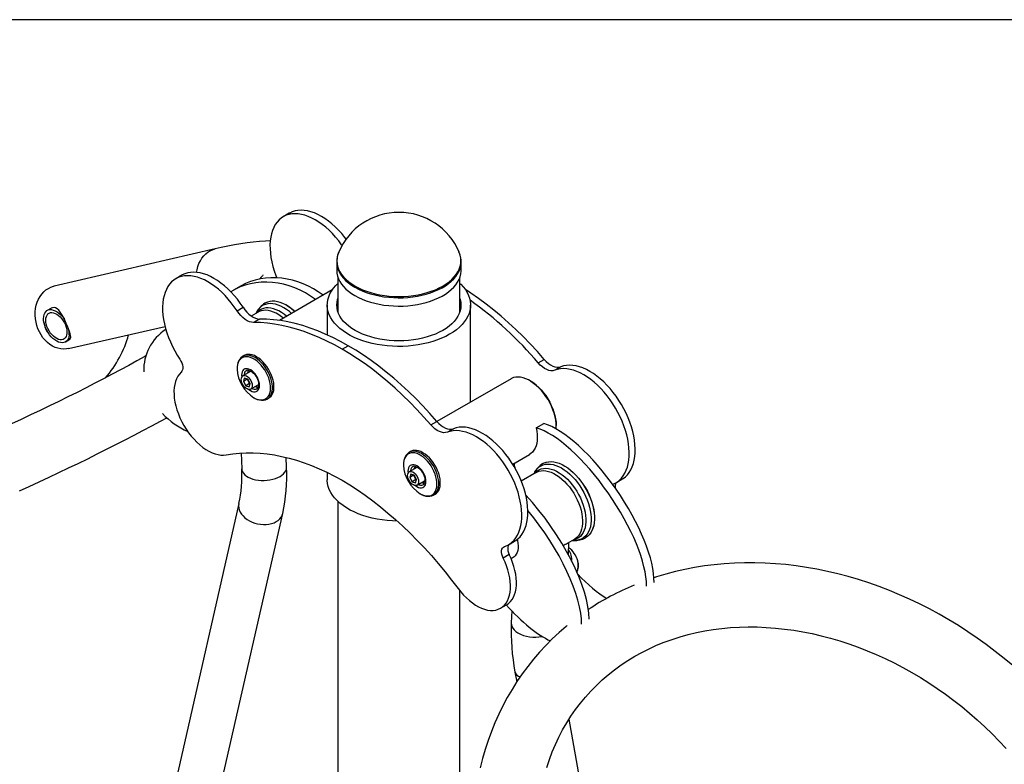
# Model space of a CAD drawing. Units: inches. Extents: x 0 to 80000, y 0 to 78659.
# Drawn here: x 11110 to 12031, y 56126 to 56823 of the extents above; entities that cross this region are included whole.
import ezdxf

# ---------------------------------------------------------------- set-up
doc = ezdxf.new("R2010")
doc.units = ezdxf.units.IN
doc.header["$MEASUREMENT"] = 0
doc.layers.add('Frame', color=7, linetype='Continuous', plot=False)

msp = doc.modelspace()

# ---------------------------------------------------------------- linework, layer by layer
at = {"color": 7}
for p, q in [((11362.562, 56641.721), (11356.905, 56638.455)), ((11293.32, 56608.328), (11142.666, 56573.617)), ((11406.838, 56596.269), (11406.838, 56588.474)), ((11523.236, 56595.997), (11523.238, 56596.269)), ((11523.238, 56588.474), (11523.238, 56596.269)), ((11262.153, 56583.756), (11256.496, 56580.49)), ((11408.038, 56581.687), (11408.038, 56549.622)), ((11522.038, 56549.622), (11522.038, 56581.687)), ((11317.469, 56573.738), (11310.397, 56569.656)), ((11402.739, 56570.046), (11353.266, 56541.485)), ((11339.857, 56557.608), (11339.779, 56557.562)), ((11139.524, 56552.682), (11136.267, 56550.802)), ((11313.671, 56550.459), (11319.328, 56553.725)), ((11333.451, 56549.291), (11327.014, 56545.575)), ((11332.013, 56549.183), (11331.497, 56548.163)), ((11398.038, 56555.813), (11398.038, 56527.938)), ((11532.038, 56465.078), (11532.038, 56555.813)), ((11334.778, 56542.778), (11329.121, 56539.512)), ((11156.138, 56515.149), (11246.329, 56535.929)), ((11153.266, 56521.356), (11156.522, 56523.236)), ((11412.005, 56514.582), (11417.662, 56517.848)), ((11320.461, 56508.692), (11319.043, 56507.873)), ((11595.298, 56501.782), (11600.955, 56505.047)), ((11326.214, 56493.827), (11319.143, 56489.745)), ((11616.405, 56498.156), (11610.748, 56494.89)), ((11320.489, 56487.483), (11319.603, 56484.364)), ((11323.138, 56486.405), (11319.603, 56484.364)), ((11319.603, 56484.364), (11321.882, 56480.347)), ((11323.654, 56486.584), (11320.489, 56487.483)), ((11323.224, 56486.706), (11323.138, 56486.405)), ((11323.138, 56486.405), (11325.417, 56482.388)), ((11325.934, 56482.567), (11323.654, 56486.584)), ((11569.869, 56486.918), (11500.652, 56446.959)), ((11588.078, 56484.774), (11587.371, 56485.183)), ((11325.417, 56482.388), (11321.882, 56480.347)), ((11321.882, 56480.347), (11325.047, 56479.449)), ((11325.047, 56479.449), (11325.934, 56482.567)), ((11325.417, 56482.388), (11325.848, 56482.266)), ((11326.393, 56477.187), (11333.464, 56481.269)), ((11333.904, 56481.594), (11333.464, 56481.269)), ((11341.947, 56467.981), (11342.041, 56468.034)), ((11342.041, 56468.034), (11343.46, 56468.853)), ((11494.889, 56443.817), (11500.545, 56447.082)), ((11515.996, 56440.191), (11510.339, 56436.925)), ((11593.376, 56441.012), (11600.447, 56445.094)), ((11612.116, 56442.319), (11612.116, 56443.135)), ((11317.503, 56417.556), (11318.062, 56402.615)), ((11360.032, 56404.185), (11359.69, 56413.338)), ((11476.025, 56418.887), (11474.606, 56418.068)), ((11571.486, 56407.024), (11587.188, 56416.089)), ((11481.778, 56404.022), (11474.707, 56399.94)), ((11599.719, 56407.593), (11599.641, 56407.547)), ((11398.038, 56399.33), (11398.038, 56392.504)), ((11476.052, 56397.678), (11475.166, 56394.56)), ((11478.702, 56396.601), (11475.166, 56394.56)), ((11475.166, 56394.56), (11477.445, 56390.543)), ((11479.218, 56396.779), (11476.052, 56397.678)), ((11480.981, 56392.584), (11477.445, 56390.543)), ((11478.787, 56396.901), (11478.702, 56396.601)), ((11478.702, 56396.601), (11480.981, 56392.584)), ((11481.497, 56392.762), (11479.218, 56396.779)), ((11480.611, 56389.644), (11481.497, 56392.762)), ((11480.981, 56392.584), (11481.412, 56392.461)), ((11593.313, 56399.275), (11579.473, 56391.286)), ((11591.875, 56399.168), (11591.359, 56398.148)), ((11667.923, 56389.617), (11673.58, 56392.883)), ((11477.445, 56390.543), (11480.611, 56389.644)), ((11481.956, 56387.382), (11489.027, 56391.464)), ((11489.468, 56391.789), (11489.027, 56391.464)), ((11497.51, 56378.176), (11497.604, 56378.229)), ((11497.604, 56378.229), (11499.023, 56379.048)), ((11315.395, 56370.158), (11195.427, 55842.883)), ((11408.038, 56372.176), (11408.038, 55485.985)), ((11236.381, 55833.565), (11356.348, 56360.84)), ((11622.755, 56333.136), (11629.31, 56336.92)), ((11639.637, 56338.263), (11639.716, 56338.309)), ((11567.514, 56331.652), (11573.171, 56334.918)), ((11623.562, 56322.098), (11624.022, 56333.867)), ((11627.356, 56335.792), (11628.498, 56335.728)), ((11628.498, 56335.728), (11628.378, 56335.735)), ((11568.234, 56322.447), (11562.577, 56319.182)), ((11632.316, 56316.595), (11632.285, 56316.705)), ((11522.038, 55444.683), (11522.038, 56288.563)), ((11560.104, 56272.353), (11565.761, 56275.618)), ((11570.485, 56269.992), (11570.045, 56258.755)), ((11573.537, 56212.643), (11575.205, 56203.385)), ((11682.524, 55844.64), (11624.161, 56168.537))]:
    msp.add_line(p, q, dxfattribs=at)
at = {"color": 7, "flags": 128}
for points in [[(11411.883, 56611.672), (11411.483, 56612.235), (11408.738, 56615.893), (11405.863, 56619.374), (11402.875, 56622.66), (11399.791, 56625.729), (11396.631, 56628.564), (11393.412, 56631.147), (11390.154, 56633.464), (11386.877, 56635.5), (11383.6, 56637.243), (11380.343, 56638.682), (11377.125, 56639.811), (11373.965, 56640.62), (11370.883, 56641.106), (11367.897, 56641.266), (11365.024, 56641.098), (11362.281, 56640.604), (11359.686, 56639.787), (11357.254, 56638.652), (11354.998, 56637.205), (11352.933, 56635.454), (11351.072, 56633.412), (11349.424, 56631.089), (11348, 56628.499), (11346.809, 56625.659), (11345.857, 56622.584), (11345.15, 56619.294), (11344.693, 56615.808), (11344.488, 56612.146), (11344.537, 56608.332), (11344.839, 56604.387), (11345.392, 56600.335), (11346.193, 56596.2), (11347.237, 56592.007), (11348.518, 56587.781), (11350.029, 56583.548), (11350.943, 56581.252)], [(11415.667, 56617.507), (11414.395, 56619.158), (11411.52, 56622.64), (11408.532, 56625.925), (11405.448, 56628.995), (11402.288, 56631.829), (11399.069, 56634.413), (11395.811, 56636.729), (11392.534, 56638.765), (11389.257, 56640.508), (11386, 56641.948), (11382.782, 56643.076), (11379.622, 56643.886), (11376.54, 56644.372), (11373.553, 56644.531), (11370.68, 56644.364), (11367.938, 56643.87), (11365.343, 56643.053), (11362.91, 56641.917), (11362.562, 56641.721)], [(11344.767, 56615.87), (11340.276, 56615.743), (11334.563, 56615.351), (11328.82, 56614.765), (11323.03, 56614.012), (11317.16, 56613.107), (11311.181, 56612.059), (11305.071, 56610.876), (11298.816, 56609.561), (11293.32, 56608.328)], [(11275.892, 56586.431), (11276.293, 56588.835), (11277.056, 56591.815), (11278.087, 56594.645), (11279.377, 56597.294), (11280.909, 56599.729), (11282.665, 56601.922), (11284.625, 56603.848), (11286.766, 56605.483), (11289.063, 56606.809), (11291.489, 56607.81), (11293.321, 56608.328)], [(11408.721, 56605.296), (11408.65, 56605.128), (11407.762, 56602.55), (11407.227, 56599.939), (11407.048, 56597.313), (11407.227, 56594.686), (11407.762, 56592.076), (11408.65, 56589.498), (11409.886, 56586.968), (11411.462, 56584.502), (11413.368, 56582.115), (11415.593, 56579.821), (11418.123, 56577.635), (11420.942, 56575.571), (11424.033, 56573.641)], [(11424.033, 56573.641), (11427.376, 56571.857), (11430.952, 56570.229), (11434.738, 56568.769), (11438.711, 56567.485), (11442.846, 56566.384), (11447.118, 56565.474), (11451.5, 56564.761), (11455.966, 56564.248), (11460.488, 56563.939), (11465.038, 56563.836), (11469.588, 56563.939), (11474.11, 56564.248), (11478.576, 56564.761), (11482.958, 56565.474), (11487.23, 56566.384), (11491.365, 56567.485), (11495.338, 56568.769), (11499.124, 56570.229), (11502.7, 56571.857), (11506.043, 56573.641), (11509.134, 56575.571), (11511.953, 56577.635), (11514.483, 56579.821), (11516.708, 56582.115), (11518.614, 56584.502), (11520.19, 56586.968), (11521.426, 56589.498), (11522.314, 56592.076), (11522.849, 56594.686), (11523.028, 56597.313), (11522.849, 56599.939), (11522.314, 56602.55), (11521.426, 56605.128), (11521.355, 56605.296)], [(11406.838, 56596.169), (11406.841, 56595.943), (11407.059, 56593.341), (11407.627, 56590.756), (11408.54, 56588.204), (11409.792, 56585.701), (11411.377, 56583.261), (11413.284, 56580.9), (11415.503, 56578.631), (11418.02, 56576.468), (11420.819, 56574.424), (11423.884, 56572.511)], [(11423.884, 56572.511), (11427.197, 56570.742), (11430.738, 56569.126), (11434.484, 56567.673), (11438.415, 56566.392), (11442.505, 56565.291), (11446.731, 56564.376), (11451.068, 56563.653), (11455.488, 56563.126), (11459.966, 56562.799), (11464.474, 56562.672), (11468.985, 56562.748), (11473.473, 56563.026), (11477.91, 56563.503), (11482.27, 56564.177), (11486.526, 56565.045), (11490.653, 56566.1), (11494.625, 56567.336), (11498.42, 56568.747), (11502.014, 56570.323), (11505.386, 56572.055), (11508.515, 56573.933), (11511.382, 56575.945), (11513.971, 56578.079), (11516.266, 56580.323), (11518.252, 56582.663), (11519.919, 56585.084), (11521.255, 56587.573), (11522.253, 56590.114), (11522.907, 56592.692), (11523.213, 56595.292), (11523.236, 56595.997)], [(11319.328, 56553.725), (11316.73, 56557.536), (11313.986, 56561.193), (11311.111, 56564.675), (11308.123, 56567.96), (11305.039, 56571.03), (11301.878, 56573.864), (11298.66, 56576.448), (11295.402, 56578.764), (11292.125, 56580.8), (11288.848, 56582.543), (11285.591, 56583.983), (11282.373, 56585.111), (11279.213, 56585.921), (11276.131, 56586.407), (11273.144, 56586.566), (11270.271, 56586.399), (11267.529, 56585.905), (11264.934, 56585.088), (11262.501, 56583.952), (11262.153, 56583.756)], [(11406.838, 56588.474), (11406.841, 56588.148), (11407.059, 56585.546), (11407.627, 56582.961), (11408.54, 56580.409), (11409.792, 56577.906), (11411.377, 56575.466), (11413.284, 56573.105), (11415.503, 56570.836), (11418.02, 56568.673), (11420.819, 56566.629), (11423.884, 56564.717)], [(11423.884, 56564.717), (11427.197, 56562.947), (11430.738, 56561.331), (11434.484, 56559.878), (11438.415, 56558.597), (11442.505, 56557.496), (11446.731, 56556.581), (11451.068, 56555.858), (11455.488, 56555.331), (11459.966, 56555.004), (11464.474, 56554.878), (11468.985, 56554.953), (11473.473, 56555.231), (11477.91, 56555.708), (11482.27, 56556.382), (11486.526, 56557.25), (11490.653, 56558.305), (11494.625, 56559.542), (11498.42, 56560.952), (11502.014, 56562.528), (11505.386, 56564.261), (11508.515, 56566.138), (11511.382, 56568.15), (11513.971, 56570.285), (11516.266, 56572.529), (11518.252, 56574.868), (11519.919, 56577.29), (11521.255, 56579.778), (11522.253, 56582.319), (11522.907, 56584.897), (11523.213, 56587.497), (11523.238, 56588.474)], [(11313.671, 56550.459), (11311.073, 56554.27), (11308.329, 56557.928), (11305.454, 56561.409), (11302.466, 56564.695), (11299.382, 56567.764), (11296.222, 56570.599), (11293.003, 56573.182), (11289.745, 56575.499), (11286.468, 56577.535), (11283.191, 56579.278), (11279.934, 56580.718), (11276.716, 56581.846), (11273.556, 56582.655), (11270.474, 56583.141), (11267.487, 56583.301), (11264.614, 56583.133), (11261.872, 56582.639), (11259.277, 56581.822), (11256.844, 56580.687), (11254.589, 56579.24), (11252.524, 56577.489), (11250.662, 56575.447), (11249.015, 56573.124), (11247.591, 56570.534), (11246.4, 56567.694), (11245.448, 56564.619), (11244.741, 56561.329), (11244.284, 56557.843), (11244.079, 56554.181), (11244.128, 56550.367), (11244.429, 56546.422), (11244.982, 56542.37), (11245.783, 56538.235), (11246.828, 56534.042), (11248.109, 56529.816), (11249.62, 56525.583), (11251.351, 56521.367), (11253.291, 56517.194), (11255.431, 56513.089), (11257.756, 56509.076), (11260.252, 56505.179)], [(11337.831, 56583.978), (11337.834, 56583.984), (11337.686, 56583.753), (11337.356, 56583.28), (11336.817, 56582.571), (11336.045, 56581.629), (11335.022, 56580.462), (11334.601, 56580.011)], [(11512.414, 56528.463), (11508.83, 56526.539), (11505.011, 56524.772), (11500.98, 56523.171), (11496.756, 56521.743), (11492.364, 56520.497), (11487.826, 56519.44), (11483.166, 56518.577), (11478.409, 56517.912), (11473.581, 56517.45), (11468.707, 56517.192), (11463.814, 56517.141), (11458.928, 56517.295), (11454.074, 56517.656), (11449.278, 56518.219), (11444.567, 56518.984), (11439.965, 56519.945), (11435.496, 56521.097), (11431.185, 56522.434), (11427.055, 56523.95), (11423.128, 56525.636), (11419.424, 56527.482), (11415.963, 56529.48), (11412.764, 56531.618), (11409.845, 56533.885), (11407.219, 56536.27), (11404.902, 56538.758), (11402.906, 56541.338), (11401.242, 56543.995), (11399.918, 56546.715), (11398.941, 56549.483), (11398.317, 56552.285), (11398.049, 56555.106), (11398.139, 56557.931), (11398.585, 56560.744), (11399.386, 56563.531), (11400.537, 56566.277), (11402.032, 56568.967), (11403.864, 56571.587), (11406.022, 56574.123), (11408.038, 56576.141)], [(11522.038, 56576.141), (11522.857, 56575.355), (11525.174, 56572.867), (11527.17, 56570.287), (11528.834, 56567.63), (11530.158, 56564.91), (11531.135, 56562.142), (11531.759, 56559.34), (11532.027, 56556.519), (11531.937, 56553.694), (11531.491, 56550.881), (11530.69, 56548.094), (11529.539, 56545.348), (11528.044, 56542.658), (11526.212, 56540.038), (11524.054, 56537.502), (11521.582, 56535.064), (11518.807, 56532.736), (11515.746, 56530.532), (11512.414, 56528.463)], [(11156.138, 56515.149), (11154.151, 56514.799), (11151.53, 56514.653), (11148.884, 56514.855), (11146.244, 56515.404), (11143.641, 56516.292), (11141.105, 56517.51), (11138.667, 56519.043), (11136.355, 56520.873), (11134.196, 56522.979), (11132.215, 56525.335), (11130.435, 56527.915), (11128.878, 56530.688), (11127.562, 56533.621), (11126.501, 56536.681), (11125.709, 56539.831), (11125.195, 56543.034), (11124.965, 56546.254), (11125.021, 56549.451), (11125.363, 56552.588), (11125.987, 56555.63), (11126.885, 56558.54), (11128.047, 56561.284), (11129.46, 56563.829), (11131.107, 56566.147), (11132.968, 56568.209), (11135.021, 56569.992), (11137.244, 56571.475), (11139.608, 56572.64), (11142.088, 56573.474), (11142.666, 56573.617)], [(11600.955, 56505.047), (11594.499, 56512.37), (11587.928, 56519.466), (11581.25, 56526.325), (11574.475, 56532.937), (11567.615, 56539.292), (11560.679, 56545.38), (11553.678, 56551.191), (11546.622, 56556.718), (11539.523, 56561.951), (11532.391, 56566.883), (11527.168, 56570.29)], [(11367.621, 56549.772), (11367.066, 56550.271), (11364.475, 56552.416), (11361.842, 56554.302), (11359.192, 56555.913), (11356.546, 56557.233), (11353.929, 56558.252), (11351.363, 56558.96), (11348.872, 56559.352), (11346.476, 56559.424), (11344.197, 56559.174), (11342.055, 56558.606), (11340.068, 56557.725), (11339.789, 56557.568)], [(11367.7, 56549.818), (11367.145, 56550.317), (11364.553, 56552.462), (11361.921, 56554.348), (11359.27, 56555.958), (11356.625, 56557.279), (11354.008, 56558.298), (11351.442, 56559.006), (11348.95, 56559.398), (11346.555, 56559.469), (11344.276, 56559.22), (11342.134, 56558.652), (11340.147, 56557.77), (11339.857, 56557.608)], [(11506.05, 56532.137), (11502.706, 56530.352), (11499.13, 56528.724), (11495.343, 56527.264), (11491.369, 56525.979), (11487.234, 56524.879), (11482.961, 56523.969), (11478.578, 56523.255), (11474.111, 56522.742), (11469.589, 56522.433), (11465.038, 56522.33), (11460.487, 56522.433), (11455.965, 56522.742), (11451.498, 56523.255), (11447.115, 56523.969), (11442.842, 56524.879), (11438.707, 56525.979), (11434.733, 56527.264), (11430.946, 56528.724), (11427.37, 56530.352), (11424.026, 56532.137), (11420.934, 56534.067), (11418.115, 56536.132), (11415.585, 56538.318), (11413.36, 56540.612), (11411.453, 56542.999), (11409.877, 56545.466), (11408.641, 56547.996), (11407.752, 56550.575), (11407.217, 56553.185), (11407.038, 56555.813), (11407.217, 56558.44), (11407.752, 56561.05), (11408.038, 56562.003)], [(11522.038, 56562.003), (11522.324, 56561.05), (11522.859, 56558.44), (11523.038, 56555.813), (11522.859, 56553.185), (11522.324, 56550.575), (11521.435, 56547.996), (11520.199, 56545.466), (11518.623, 56542.999), (11516.716, 56540.612), (11514.491, 56538.318), (11511.961, 56536.132), (11509.142, 56534.067), (11506.05, 56532.137)], [(11156.741, 56527.949), (11156.46, 56526.111), (11155.93, 56524.485), (11155.162, 56523.107), (11154.172, 56522.005), (11152.982, 56521.203), (11151.616, 56520.718), (11150.105, 56520.56), (11148.48, 56520.733), (11146.776, 56521.233), (11145.029, 56522.05), (11143.276, 56523.165), (11141.555, 56524.556), (11139.903, 56526.192), (11138.354, 56528.04), (11136.942, 56530.058), (11135.697, 56532.205), (11134.645, 56534.434), (11133.808, 56536.699), (11133.206, 56538.95), (11132.849, 56541.14), (11132.747, 56543.222), (11132.901, 56545.152), (11133.308, 56546.888), (11133.959, 56548.395), (11134.84, 56549.638), (11135.933, 56550.593), (11137.214, 56551.238), (11138.656, 56551.56), (11140.229, 56551.553), (11141.898, 56551.215), (11143.628, 56550.555), (11145.382, 56549.586), (11147.124, 56548.33), (11148.815, 56546.812), (11150.42, 56545.066), (11151.904, 56543.128), (11152.269, 56542.594)], [(11154.628, 56529.384), (11154.361, 56527.724), (11153.846, 56526.281), (11153.095, 56525.092), (11152.129, 56524.187), (11150.972, 56523.59), (11149.654, 56523.316), (11148.21, 56523.373), (11146.677, 56523.759), (11145.094, 56524.465), (11143.502, 56525.471), (11141.944, 56526.752), (11140.458, 56528.274), (11139.084, 56529.998), (11137.858, 56531.88), (11136.81, 56533.871), (11135.968, 56535.919), (11135.354, 56537.971), (11134.984, 56539.974), (11134.867, 56541.876), (11135.007, 56543.628), (11135.399, 56545.185), (11136.035, 56546.505), (11136.896, 56547.556), (11137.961, 56548.309), (11139.202, 56548.746), (11140.588, 56548.854), (11142.081, 56548.632), (11143.644, 56548.085), (11145.237, 56547.226), (11146.817, 56546.079), (11148.344, 56544.673), (11149.778, 56543.044), (11151.083, 56541.235), (11152.224, 56539.293), (11153.172, 56537.267), (11153.902, 56535.21), (11154.395, 56533.176), (11154.639, 56531.217), (11154.628, 56529.384)], [(11141.258, 56553.383), (11139.744, 56552.802), (11139.526, 56552.653)], [(11156.511, 56523.243), (11157.316, 56523.864), (11157.863, 56524.734), (11158.114, 56525.793), (11158.081, 56527.264), (11157.748, 56528.987), (11157.092, 56531.165), (11156.183, 56533.618), (11155.173, 56536.07), (11154.04, 56538.64), (11152.969, 56540.944), (11151.861, 56543.202), (11150.732, 56545.36), (11149.592, 56547.355), (11148.31, 56549.324), (11146.996, 56550.984), (11145.483, 56552.384), (11143.871, 56553.255), (11142.59, 56553.503), (11141.258, 56553.383)], [(11329.121, 56539.512), (11327.225, 56539.691), (11325.233, 56540.252), (11323.188, 56541.183), (11321.133, 56542.465), (11319.112, 56544.071), (11317.168, 56545.966), (11315.341, 56548.11), (11313.671, 56550.459)], [(11319.328, 56553.725), (11320.998, 56551.376), (11322.825, 56549.231), (11324.769, 56547.336), (11326.79, 56545.731), (11328.845, 56544.449), (11330.889, 56543.518), (11332.881, 56542.957), (11334.778, 56542.778)], [(11364.607, 56548.032), (11362.581, 56549.754), (11359.974, 56551.702), (11357.343, 56553.376), (11354.711, 56554.762), (11352.101, 56555.845), (11349.539, 56556.618), (11347.046, 56557.072), (11344.645, 56557.203), (11342.359, 56557.011), (11340.207, 56556.496), (11338.21, 56555.665), (11336.385, 56554.524), (11334.75, 56553.083), (11333.317, 56551.356), (11332.102, 56549.358), (11332.013, 56549.183)], [(11359.997, 56545.371), (11357.951, 56547.014), (11355.397, 56548.795), (11352.829, 56550.293), (11350.273, 56551.492), (11347.753, 56552.381), (11345.293, 56552.951), (11342.917, 56553.198), (11340.649, 56553.117), (11338.51, 56552.711), (11336.522, 56551.983), (11334.703, 56550.941), (11333.071, 56549.593), (11332.058, 56548.487)], [(11356.969, 56543.623), (11355.365, 56544.898), (11352.852, 56546.654), (11350.326, 56548.128), (11347.811, 56549.307), (11345.331, 56550.179), (11342.912, 56550.734), (11340.577, 56550.969), (11338.349, 56550.88), (11336.25, 56550.468), (11334.301, 56549.737), (11333.451, 56549.291)], [(11412.005, 56514.582), (11404.84, 56518.548), (11397.685, 56522.185), (11390.553, 56525.488), (11383.454, 56528.452), (11376.398, 56531.071), (11369.397, 56533.343), (11362.461, 56535.263), (11355.601, 56536.829), (11348.826, 56538.039), (11342.148, 56538.89), (11335.577, 56539.381), (11329.121, 56539.512)], [(11417.662, 56517.848), (11410.496, 56521.814), (11403.342, 56525.451), (11396.21, 56528.754), (11389.111, 56531.717), (11382.055, 56534.337), (11375.054, 56536.608), (11368.118, 56538.529), (11361.258, 56540.095), (11354.483, 56541.304), (11347.805, 56542.156), (11341.234, 56542.647), (11334.778, 56542.778)], [(11133.266, 56539.105), (11133.282, 56538.267), (11133.842, 56535.552), (11134.882, 56532.936), (11136.193, 56530.778), (11137.814, 56528.828), (11137.979, 56528.679)], [(11494.889, 56443.817), (11488.433, 56451.139), (11481.862, 56458.235), (11475.184, 56465.094), (11468.409, 56471.706), (11461.549, 56478.061), (11454.613, 56484.149), (11447.612, 56489.961), (11440.556, 56495.487), (11433.457, 56500.72), (11426.325, 56505.652), (11419.17, 56510.275), (11412.005, 56514.582)], [(11500.545, 56447.082), (11494.09, 56454.405), (11487.519, 56461.501), (11480.84, 56468.36), (11474.066, 56474.972), (11467.206, 56481.327), (11460.269, 56487.415), (11453.268, 56493.226), (11446.213, 56498.753), (11439.114, 56503.986), (11431.981, 56508.918), (11424.827, 56513.541), (11417.662, 56517.848)], [(11228.436, 56508.224), (11227.472, 56507.683), (11220.073, 56503.587), (11212.506, 56499.455), (11204.78, 56495.293), (11196.902, 56491.105), (11188.881, 56486.896), (11180.727, 56482.67), (11172.447, 56478.433), (11164.051, 56474.189), (11155.549, 56469.943), (11146.948, 56465.699), (11138.258, 56461.462), (11129.489, 56457.237), (11120.649, 56453.027), (11111.748, 56448.839), (11102.795, 56444.675)], [(11260.252, 56505.179), (11261.252, 56503.493), (11262.046, 56501.722), (11262.602, 56499.934), (11262.9, 56498.198), (11262.928, 56496.581), (11262.685, 56495.145), (11262.18, 56493.946), (11261.433, 56493.028)], [(11318.996, 56507.815), (11318.689, 56507.657), (11317.356, 56506.618), (11316.218, 56505.338), (11315.278, 56503.833), (11314.546, 56502.109), (11314.033, 56500.182), (11313.75, 56498.076), (11313.707, 56495.986)], [(11329.397, 56469.186), (11331.402, 56468.177), (11333.374, 56467.482), (11335.281, 56467.113), (11337.091, 56467.074), (11338.775, 56467.368), (11340.305, 56467.989), (11341.656, 56468.927), (11342.805, 56470.166), (11343.735, 56471.687), (11344.428, 56473.463), (11344.876, 56475.467), (11345.068, 56477.665), (11345.004, 56480.021), (11344.683, 56482.497), (11344.112, 56485.051), (11343.298, 56487.642), (11342.257, 56490.227), (11341.004, 56492.765), (11339.561, 56495.212), (11337.951, 56497.529), (11336.2, 56499.678), (11334.338, 56501.624), (11332.394, 56503.334), (11330.402, 56504.782), (11328.392, 56505.941), (11326.4, 56506.795), (11324.456, 56507.329), (11322.594, 56507.533), (11320.843, 56507.405), (11319.233, 56506.947), (11317.79, 56506.166), (11316.537, 56505.075), (11315.495, 56503.692), (11314.682, 56502.04), (11314.11, 56500.146), (11313.79, 56498.041), (11313.724, 56495.812)], [(11342.041, 56468.034), (11343.073, 56468.748), (11344.273, 56469.963), (11345.257, 56471.462), (11346.009, 56473.221), (11346.517, 56475.212), (11346.773, 56477.404), (11346.773, 56479.762), (11346.517, 56482.25), (11346.009, 56484.828), (11345.257, 56487.455), (11344.273, 56490.089), (11343.073, 56492.69), (11341.675, 56495.217), (11340.101, 56497.629), (11338.377, 56499.888), (11336.529, 56501.959), (11334.586, 56503.809), (11332.58, 56505.409), (11330.542, 56506.734), (11328.503, 56507.762), (11326.497, 56508.479), (11324.555, 56508.871), (11322.707, 56508.934), (11320.982, 56508.666), (11319.409, 56508.071), (11318.993, 56507.844)], [(11343.46, 56468.853), (11344.492, 56469.567), (11345.692, 56470.782), (11346.676, 56472.281), (11347.428, 56474.04), (11347.936, 56476.031), (11348.192, 56478.223), (11348.192, 56480.581), (11347.936, 56483.069), (11347.428, 56485.647), (11346.676, 56488.274), (11345.692, 56490.908), (11344.492, 56493.509), (11343.094, 56496.036), (11341.52, 56498.448), (11339.795, 56500.707), (11337.947, 56502.778), (11336.005, 56504.628), (11333.999, 56506.228), (11331.961, 56507.553), (11329.922, 56508.581), (11327.916, 56509.298), (11325.974, 56509.69), (11324.126, 56509.753), (11322.401, 56509.485), (11320.827, 56508.89), (11320.461, 56508.692)], [(11600.955, 56505.047), (11602.851, 56503.036), (11604.843, 56501.297), (11606.888, 56499.868), (11608.943, 56498.778), (11610.964, 56498.05), (11612.908, 56497.7), (11614.735, 56497.736), (11616.405, 56498.156)], [(11326.304, 56475.803), (11327.763, 56475.108), (11329.178, 56474.729), (11330.505, 56474.678), (11331.705, 56474.955), (11332.741, 56475.553), (11333.581, 56476.454), (11334.2, 56477.629), (11334.579, 56479.044), (11334.707, 56480.656), (11334.579, 56482.414), (11334.2, 56484.267), (11333.581, 56486.157), (11332.741, 56488.028), (11331.705, 56489.822), (11330.505, 56491.485), (11329.178, 56492.966), (11327.763, 56494.221), (11326.304, 56495.21), (11324.844, 56495.905), (11323.43, 56496.284), (11322.102, 56496.336), (11320.902, 56496.058), (11319.866, 56495.46), (11319.026, 56494.56), (11318.407, 56493.384), (11318.028, 56491.969), (11317.901, 56490.358), (11318.028, 56488.599), (11318.044, 56488.491)], [(11324.195, 56494.835), (11323.903, 56494.84), (11322.8, 56494.658), (11321.852, 56494.162), (11321.092, 56493.368), (11320.548, 56492.306), (11320.239, 56491.014), (11320.179, 56490.342)], [(11324.224, 56494.813), (11324.738, 56494.769), (11325.748, 56494.463), (11326.839, 56493.911), (11327.975, 56493.117), (11329.112, 56492.094), (11330.205, 56490.871), (11331.212, 56489.484), (11332.093, 56487.98), (11332.817, 56486.413), (11333.358, 56484.841), (11333.702, 56483.324), (11333.845, 56481.922), (11333.8, 56480.691), (11333.593, 56479.674), (11333.346, 56479.093)], [(11326.214, 56493.827), (11326.443, 56493.943), (11326.748, 56494.055)], [(11610.748, 56494.89), (11609.078, 56494.47), (11607.251, 56494.434), (11605.307, 56494.784), (11603.286, 56495.512), (11601.231, 56496.602), (11599.187, 56498.032), (11597.195, 56499.771), (11595.298, 56501.782)], [(11664.904, 56388.194), (11666.663, 56388.948), (11668.988, 56390.277), (11671.128, 56391.913), (11673.069, 56393.845), (11674.8, 56396.062), (11676.31, 56398.551), (11677.591, 56401.298), (11678.636, 56404.285), (11679.437, 56407.494), (11679.99, 56410.908), (11680.291, 56414.505), (11680.34, 56418.263), (11680.135, 56422.161), (11679.678, 56426.175), (11678.971, 56430.281), (11678.02, 56434.454), (11676.828, 56438.671), (11675.405, 56442.904), (11673.757, 56447.129), (11671.895, 56451.322), (11669.83, 56455.456), (11667.575, 56459.507), (11665.142, 56463.451), (11662.547, 56467.265), (11659.805, 56470.925), (11656.932, 56474.409), (11653.945, 56477.698), (11650.863, 56480.771), (11647.703, 56483.609), (11644.485, 56486.196), (11641.228, 56488.517), (11637.951, 56490.558), (11634.674, 56492.305), (11631.416, 56493.75), (11628.198, 56494.883), (11625.037, 56495.697), (11621.953, 56496.189), (11618.965, 56496.353), (11616.09, 56496.191), (11613.346, 56495.702), (11610.748, 56494.89), (11610.748, 56494.89)], [(11673.58, 56392.883), (11674.645, 56393.543), (11676.785, 56395.178), (11678.725, 56397.11), (11680.456, 56399.328), (11681.967, 56401.817), (11683.248, 56404.563), (11684.293, 56407.55), (11685.094, 56410.76), (11685.647, 56414.174), (11685.948, 56417.77), (11685.997, 56421.529), (11685.792, 56425.427), (11685.335, 56429.441), (11684.628, 56433.547), (11683.676, 56437.72), (11682.485, 56441.936), (11681.061, 56446.17), (11679.414, 56450.395), (11677.552, 56454.587), (11675.487, 56458.722), (11673.232, 56462.773), (11670.799, 56466.717), (11668.204, 56470.53), (11665.462, 56474.19), (11662.589, 56477.675), (11659.602, 56480.963), (11656.52, 56484.036), (11653.36, 56486.875), (11650.142, 56489.462), (11646.885, 56491.783), (11643.608, 56493.823), (11640.331, 56495.571), (11637.073, 56497.016), (11633.854, 56498.149), (11630.694, 56498.963), (11627.61, 56499.454), (11624.622, 56499.619), (11621.747, 56499.457), (11619.003, 56498.968), (11616.405, 56498.156)], [(11261.433, 56493.028), (11259.762, 56491.299), (11258.309, 56489.279), (11257.088, 56486.985), (11256.108, 56484.435), (11255.378, 56481.652), (11254.903, 56478.657), (11254.687, 56475.477), (11254.733, 56472.136), (11255.04, 56468.664), (11255.605, 56465.088), (11256.424, 56461.439), (11257.49, 56457.747), (11258.793, 56454.041), (11260.324, 56450.354), (11262.07, 56446.716), (11264.015, 56443.156), (11266.144, 56439.704), (11268.44, 56436.39), (11270.883, 56433.24), (11273.452, 56430.28), (11276.128, 56427.536), (11278.887, 56425.029), (11281.706, 56422.781), (11284.562, 56420.811), (11287.432, 56419.134), (11290.292, 56417.764), (11293.118, 56416.714), (11295.886, 56415.991), (11298.574, 56415.602), (11301.159, 56415.549), (11303.62, 56415.834)], [(11318.269, 56483.226), (11317.835, 56484.704), (11317.648, 56486.119), (11317.718, 56487.402), (11318.042, 56488.487), (11318.602, 56489.321), (11319.372, 56489.861), (11320.311, 56490.08), (11321.374, 56489.967), (11322.507, 56489.529), (11323.652, 56488.786), (11324.754, 56487.777), (11325.756, 56486.552), (11326.608, 56485.171), (11327.268, 56483.706), (11327.701, 56482.228), (11327.888, 56480.812), (11327.818, 56479.529), (11327.494, 56478.444), (11326.934, 56477.611), (11326.165, 56477.071), (11325.225, 56476.852), (11324.162, 56476.964), (11323.03, 56477.403), (11321.884, 56478.145), (11320.782, 56479.154), (11319.78, 56480.38), (11318.928, 56481.76), (11318.269, 56483.226)], [(11612.036, 56440.062), (11612.116, 56442.253), (11611.995, 56445.215), (11611.621, 56448.293), (11610.998, 56451.457), (11610.133, 56454.673), (11609.034, 56457.91), (11607.713, 56461.133), (11606.183, 56464.31), (11604.46, 56467.407), (11602.561, 56470.394), (11600.507, 56473.239), (11598.318, 56475.914), (11596.016, 56478.39), (11593.626, 56480.643), (11591.171, 56482.649), (11588.678, 56484.388), (11586.171, 56485.842), (11583.676, 56486.996), (11581.219, 56487.838), (11578.826, 56488.36), (11576.519, 56488.556), (11574.325, 56488.423), (11572.264, 56487.965), (11570.358, 56487.184), (11569.869, 56486.918)], [(11588.078, 56484.774), (11588.509, 56484.521), (11590.979, 56482.897), (11593.417, 56480.998), (11595.799, 56478.845), (11598.099, 56476.461), (11600.293, 56473.871), (11602.357, 56471.102), (11604.27, 56468.183), (11606.011, 56465.146), (11607.562, 56462.023), (11608.906, 56458.847), (11610.03, 56455.652), (11610.921, 56452.471), (11611.569, 56449.338), (11611.969, 56446.286), (11612.116, 56443.348), (11612.116, 56443.135)], [(11324.758, 56476.861), (11324.844, 56476.793), (11326.304, 56475.803)], [(11327.428, 56477.785), (11328.365, 56477.376), (11329.622, 56477.077), (11330.786, 56477.098), (11331.816, 56477.439), (11332.674, 56478.087), (11333.329, 56479.019), (11333.359, 56479.078)], [(11329.542, 56469.074), (11330.599, 56468.503), (11332.604, 56467.637), (11334.602, 56467.063), (11336.557, 56466.8), (11338.429, 56466.855), (11340.177, 56467.222), (11341.767, 56467.882), (11341.923, 56467.986)], [(11110.168, 56382.074), (11119.436, 56386.287), (11128.671, 56390.536), (11137.865, 56394.816), (11147.01, 56399.123), (11156.097, 56403.454), (11165.117, 56407.804), (11174.063, 56412.17), (11182.926, 56416.547), (11191.698, 56420.932), (11200.37, 56425.321), (11208.936, 56429.709), (11217.388, 56434.093), (11225.717, 56438.47), (11233.916, 56442.834), (11241.979, 56447.184), (11248.079, 56450.52)], [(11510.339, 56436.925), (11508.668, 56436.505), (11506.842, 56436.47), (11504.897, 56436.819), (11502.877, 56437.547), (11500.822, 56438.637), (11498.777, 56440.067), (11496.785, 56441.806), (11494.889, 56443.817)], [(11500.545, 56447.082), (11502.442, 56445.071), (11504.434, 56443.332), (11506.479, 56441.903), (11508.534, 56440.813), (11510.554, 56440.085), (11512.499, 56439.735), (11514.325, 56439.771), (11515.996, 56440.191)], [(11563.758, 56329.969), (11566.254, 56330.983), (11568.579, 56332.312), (11570.719, 56333.948), (11572.659, 56335.88), (11574.39, 56338.097), (11575.901, 56340.586), (11577.182, 56343.333), (11578.227, 56346.32), (11579.028, 56349.529), (11579.581, 56352.943), (11579.882, 56356.54), (11579.931, 56360.298), (11579.726, 56364.196), (11579.269, 56368.21), (11578.562, 56372.316), (11577.61, 56376.49), (11576.419, 56380.706), (11574.995, 56384.939), (11573.348, 56389.164), (11571.486, 56393.357), (11569.421, 56397.491), (11567.166, 56401.542), (11564.733, 56405.486), (11562.138, 56409.3), (11559.396, 56412.96), (11556.523, 56416.444), (11553.536, 56419.733), (11550.454, 56422.806), (11547.294, 56425.644), (11544.076, 56428.231), (11540.819, 56430.552), (11537.542, 56432.593), (11534.265, 56434.34), (11531.007, 56435.785), (11527.788, 56436.918), (11524.628, 56437.732), (11521.544, 56438.224), (11518.556, 56438.388), (11515.681, 56438.226), (11512.937, 56437.737), (11510.339, 56436.925)], [(11573.171, 56334.918), (11574.236, 56335.578), (11576.375, 56337.213), (11578.316, 56339.145), (11580.047, 56341.363), (11581.558, 56343.852), (11582.839, 56346.598), (11583.883, 56349.585), (11584.684, 56352.795), (11585.237, 56356.209), (11585.539, 56359.805), (11585.588, 56363.564), (11585.383, 56367.462), (11584.926, 56371.476), (11584.219, 56375.582), (11583.267, 56379.755), (11582.076, 56383.971), (11580.652, 56388.205), (11579.004, 56392.43), (11577.143, 56396.622), (11575.078, 56400.757), (11572.822, 56404.808), (11570.39, 56408.752), (11567.795, 56412.565), (11565.052, 56416.225), (11562.179, 56419.71), (11559.193, 56422.999), (11556.111, 56426.071), (11552.951, 56428.91), (11549.733, 56431.497), (11546.476, 56433.818), (11543.199, 56435.858), (11539.922, 56437.606), (11536.664, 56439.051), (11533.445, 56440.184), (11530.285, 56440.998), (11527.201, 56441.489), (11524.213, 56441.654), (11521.338, 56441.492), (11518.593, 56441.003), (11515.996, 56440.191)], [(11593.376, 56441.012), (11593.976, 56437.88), (11594.331, 56434.833), (11594.438, 56431.903), (11594.295, 56429.12), (11593.903, 56426.511), (11593.267, 56424.103), (11592.394, 56421.919), (11591.291, 56419.983), (11589.97, 56418.313), (11588.445, 56416.927), (11587.188, 56416.089)], [(11499.023, 56379.048), (11500.055, 56379.762), (11501.256, 56380.977), (11502.24, 56382.476), (11502.991, 56384.235), (11503.499, 56386.226), (11503.755, 56388.418), (11503.755, 56390.777), (11503.499, 56393.264), (11502.991, 56395.842), (11502.24, 56398.469), (11501.256, 56401.103), (11500.055, 56403.705), (11498.657, 56406.231), (11497.083, 56408.643), (11495.359, 56410.902), (11493.511, 56412.973), (11491.569, 56414.823), (11489.562, 56416.423), (11487.524, 56417.748), (11485.486, 56418.777), (11483.479, 56419.493), (11481.537, 56419.885), (11479.689, 56419.948), (11477.965, 56419.68), (11476.391, 56419.085), (11476.025, 56418.887)], [(11303.62, 56415.834), (11309.679, 56416.804), (11315.873, 56417.443), (11322.192, 56417.753), (11328.63, 56417.731), (11335.178, 56417.378), (11341.828, 56416.694), (11348.571, 56415.681), (11355.398, 56414.339), (11362.302, 56412.671), (11369.272, 56410.678), (11376.301, 56408.363), (11383.379, 56405.728), (11390.498, 56402.779), (11397.648, 56399.517), (11404.82, 56395.947), (11412.005, 56392.074)], [(11474.56, 56418.011), (11474.253, 56417.852), (11472.92, 56416.813), (11471.781, 56415.533), (11470.842, 56414.028), (11470.11, 56412.304), (11469.596, 56410.377), (11469.313, 56408.271), (11469.27, 56406.181)], [(11484.96, 56379.381), (11486.965, 56378.373), (11488.938, 56377.678), (11490.844, 56377.308), (11492.655, 56377.27), (11494.339, 56377.563), (11495.868, 56378.184), (11497.219, 56379.122), (11498.369, 56380.361), (11499.298, 56381.882), (11499.992, 56383.658), (11500.439, 56385.662), (11500.632, 56387.86), (11500.568, 56390.216), (11500.247, 56392.692), (11499.675, 56395.246), (11498.862, 56397.837), (11497.82, 56400.423), (11496.568, 56402.96), (11495.124, 56405.407), (11493.514, 56407.724), (11491.764, 56409.873), (11489.901, 56411.819), (11487.958, 56413.53), (11485.965, 56414.977), (11483.956, 56416.137), (11481.963, 56416.99), (11480.02, 56417.524), (11478.157, 56417.728), (11476.407, 56417.6), (11474.796, 56417.142), (11473.353, 56416.361), (11472.1, 56415.27), (11471.059, 56413.888), (11470.246, 56412.236), (11469.674, 56410.341), (11469.353, 56408.236), (11469.288, 56406.007)], [(11497.604, 56378.229), (11498.636, 56378.943), (11499.837, 56380.158), (11500.821, 56381.657), (11501.573, 56383.416), (11502.081, 56385.407), (11502.337, 56387.599), (11502.337, 56389.958), (11502.081, 56392.445), (11501.573, 56395.023), (11500.821, 56397.65), (11499.837, 56400.284), (11498.636, 56402.885), (11497.238, 56405.412), (11495.665, 56407.824), (11493.94, 56410.083), (11492.092, 56412.154), (11490.15, 56414.004), (11488.144, 56415.604), (11486.105, 56416.929), (11484.067, 56417.958), (11482.061, 56418.674), (11480.118, 56419.066), (11478.27, 56419.129), (11476.546, 56418.861), (11474.972, 56418.266), (11474.556, 56418.039)], [(11318.062, 56402.615), (11318.235, 56401.352), (11318.77, 56399.88), (11319.651, 56398.468), (11320.864, 56397.14), (11322.388, 56395.92), (11324.198, 56394.828), (11326.261, 56393.882), (11328.543, 56393.099), (11331.005, 56392.492), (11333.605, 56392.072), (11336.297, 56391.846), (11339.037, 56391.818), (11341.777, 56391.988), (11344.47, 56392.353), (11347.07, 56392.906), (11349.533, 56393.64), (11351.817, 56394.541), (11353.882, 56395.593), (11355.693, 56396.778), (11357.22, 56398.077), (11358.435, 56399.467), (11359.319, 56400.925), (11359.856, 56402.424), (11360.037, 56403.941), (11360.032, 56404.185)], [(11481.867, 56385.998), (11483.326, 56385.303), (11484.741, 56384.924), (11486.069, 56384.873), (11487.269, 56385.15), (11488.304, 56385.748), (11489.144, 56386.649), (11489.763, 56387.825), (11490.143, 56389.24), (11490.27, 56390.851), (11490.143, 56392.61), (11489.763, 56394.462), (11489.144, 56396.353), (11488.304, 56398.223), (11487.269, 56400.017), (11486.069, 56401.68), (11484.741, 56403.161), (11483.326, 56404.416), (11481.867, 56405.405), (11480.408, 56406.1), (11478.993, 56406.479), (11477.666, 56406.531), (11476.466, 56406.253), (11475.43, 56405.655), (11474.59, 56404.755), (11473.971, 56403.579), (11473.592, 56402.164), (11473.464, 56400.553), (11473.592, 56398.794), (11473.607, 56398.687)], [(11479.759, 56405.03), (11479.466, 56405.035), (11478.364, 56404.854), (11477.416, 56404.357), (11476.656, 56403.563), (11476.111, 56402.501), (11475.803, 56401.209), (11475.742, 56400.537)], [(11479.787, 56405.008), (11480.302, 56404.964), (11481.311, 56404.658), (11482.403, 56404.106), (11483.538, 56403.312), (11484.675, 56402.29), (11485.768, 56401.066), (11486.775, 56399.679), (11487.657, 56398.175), (11488.381, 56396.608), (11488.921, 56395.036), (11489.265, 56393.519), (11489.409, 56392.117), (11489.363, 56390.886), (11489.156, 56389.869), (11488.91, 56389.288)], [(11481.778, 56404.022), (11482.006, 56404.138), (11482.311, 56404.25)], [(11591.875, 56399.168), (11591.884, 56399.188), (11593.084, 56401.204), (11594.5, 56402.952), (11596.122, 56404.414), (11597.934, 56405.577), (11599.919, 56406.432), (11602.06, 56406.969), (11604.337, 56407.185), (11606.73, 56407.077), (11609.217, 56406.646), (11611.775, 56405.897), (11614.382, 56404.836), (11617.013, 56403.472), (11619.646, 56401.818), (11622.255, 56399.889), (11624.818, 56397.703), (11627.31, 56395.278), (11629.711, 56392.638), (11631.997, 56389.806), (11634.149, 56386.808), (11636.146, 56383.67), (11637.971, 56380.422), (11639.607, 56377.093), (11641.039, 56373.712), (11642.254, 56370.311), (11643.242, 56366.92), (11643.993, 56363.57), (11644.501, 56360.291), (11644.76, 56357.114), (11644.769, 56354.066)], [(11591.92, 56398.472), (11592.774, 56399.42), (11594.385, 56400.799), (11596.185, 56401.874), (11598.157, 56402.635), (11600.281, 56403.075), (11602.537, 56403.19), (11604.902, 56402.977), (11607.354, 56402.441), (11609.869, 56401.584), (11612.423, 56400.417), (11614.991, 56398.95), (11617.547, 56397.198), (11620.068, 56395.177), (11622.528, 56392.907), (11624.903, 56390.411), (11627.171, 56387.712), (11629.31, 56384.836), (11631.298, 56381.813), (11633.117, 56378.67), (11634.749, 56375.438), (11636.177, 56372.15), (11637.389, 56368.837), (11638.372, 56365.53), (11639.117, 56362.263), (11639.616, 56359.066), (11639.864, 56355.971), (11639.86, 56353.009), (11639.604, 56350.207), (11639.097, 56347.593), (11638.345, 56345.192), (11637.354, 56343.028), (11636.136, 56341.122), (11634.701, 56339.492), (11633.063, 56338.154), (11631.239, 56337.12), (11629.245, 56336.402), (11627.917, 56336.116)], [(11599.649, 56407.552), (11600.787, 56408.137), (11602.844, 56408.881), (11605.049, 56409.309), (11607.382, 56409.416), (11609.823, 56409.203), (11612.35, 56408.671), (11614.941, 56407.825), (11617.574, 56406.672), (11620.224, 56405.222), (11622.87, 56403.488), (11625.487, 56401.485), (11628.052, 56399.231), (11630.544, 56396.746), (11632.94, 56394.051), (11635.219, 56391.171), (11637.361, 56388.13), (11639.347, 56384.955), (11641.161, 56381.674), (11642.785, 56378.316), (11644.205, 56374.911), (11645.41, 56371.488), (11646.388, 56368.077), (11647.131, 56364.709), (11647.633, 56361.413), (11647.888, 56358.218), (11647.896, 56355.152)], [(11599.719, 56407.593), (11600.866, 56408.182), (11602.923, 56408.926), (11605.128, 56409.354), (11607.461, 56409.462), (11609.902, 56409.249), (11612.429, 56408.717), (11615.02, 56407.871), (11617.653, 56406.717), (11620.303, 56405.267), (11622.949, 56403.533), (11625.566, 56401.531), (11628.131, 56399.277), (11630.623, 56396.792), (11633.019, 56394.097), (11635.298, 56391.216), (11637.44, 56388.175), (11639.426, 56385), (11641.239, 56381.719), (11642.863, 56378.361), (11644.284, 56374.956), (11645.489, 56371.533), (11646.467, 56368.122), (11647.21, 56364.754), (11647.712, 56361.458), (11647.967, 56358.263), (11647.974, 56355.197)], [(11463.322, 56353.839), (11458.928, 56353.987), (11454.074, 56354.347), (11449.278, 56354.911), (11444.567, 56355.676), (11439.965, 56356.637), (11435.496, 56357.789), (11431.185, 56359.126), (11427.055, 56360.642), (11423.128, 56362.327), (11419.424, 56364.174), (11415.963, 56366.172), (11412.764, 56368.31), (11409.845, 56370.577), (11407.219, 56372.962), (11404.902, 56375.45), (11402.906, 56378.03), (11401.242, 56380.687), (11399.918, 56383.406), (11398.941, 56386.175), (11398.317, 56388.977), (11398.049, 56391.798), (11398.038, 56392.504)], [(11412.005, 56392.074), (11419.19, 56387.651), (11426.362, 56382.94), (11433.512, 56377.947), (11440.631, 56372.678), (11447.709, 56367.14), (11454.738, 56361.339), (11461.708, 56355.284), (11468.612, 56348.982), (11475.439, 56342.441), (11482.182, 56335.669), (11488.832, 56328.675), (11495.38, 56321.468), (11501.818, 56314.057), (11508.137, 56306.451), (11514.331, 56298.661), (11520.39, 56290.695)], [(11473.832, 56393.421), (11473.398, 56394.899), (11473.212, 56396.315), (11473.282, 56397.597), (11473.605, 56398.682), (11474.166, 56399.516), (11474.935, 56400.056), (11475.875, 56400.275), (11476.937, 56400.163), (11478.07, 56399.724), (11479.216, 56398.981), (11480.317, 56397.972), (11481.319, 56396.747), (11482.171, 56395.366), (11482.831, 56393.901), (11483.265, 56392.423), (11483.451, 56391.007), (11483.381, 56389.725), (11483.058, 56388.639), (11482.497, 56387.806), (11481.728, 56387.266), (11480.789, 56387.047), (11479.726, 56387.159), (11478.593, 56387.598), (11477.447, 56388.34), (11476.346, 56389.35), (11475.344, 56390.575), (11474.492, 56391.955), (11473.832, 56393.421)], [(11593.313, 56399.275), (11593.957, 56399.622), (11595.888, 56400.387), (11597.972, 56400.835), (11600.186, 56400.96), (11602.511, 56400.761), (11604.922, 56400.241), (11607.396, 56399.404), (11609.908, 56398.258), (11612.435, 56396.816), (11614.95, 56395.091), (11617.429, 56393.1), (11619.848, 56390.862), (11622.184, 56388.401), (11624.412, 56385.739), (11626.51, 56382.904), (11628.46, 56379.923), (11630.24, 56376.825), (11631.834, 56373.641), (11633.226, 56370.403), (11634.402, 56367.142), (11635.35, 56363.891), (11636.062, 56360.681), (11636.53, 56357.544), (11636.749, 56354.511), (11636.718, 56351.611), (11636.437, 56348.875), (11635.908, 56346.327), (11635.137, 56343.994), (11634.132, 56341.898), (11632.901, 56340.061), (11631.458, 56338.499), (11629.816, 56337.229), (11629.31, 56336.92)], [(11480.321, 56387.056), (11480.408, 56386.988), (11481.867, 56385.998)], [(11482.992, 56387.98), (11483.928, 56387.572), (11485.185, 56387.272), (11486.35, 56387.293), (11487.38, 56387.634), (11488.238, 56388.282), (11488.893, 56389.214), (11488.922, 56389.273)], [(11485.105, 56379.269), (11486.163, 56378.698), (11488.168, 56377.832), (11490.166, 56377.258), (11492.121, 56376.995), (11493.993, 56377.05), (11495.74, 56377.417), (11497.33, 56378.077), (11497.487, 56378.181)], [(11315.393, 56370.149), (11315.357, 56369.982), (11315.144, 56368.085), (11315.286, 56366.143), (11315.78, 56364.19), (11316.617, 56362.259), (11317.785, 56360.384), (11319.261, 56358.596), (11321.022, 56356.927), (11323.037, 56355.404), (11325.272, 56354.054), (11327.688, 56352.899), (11330.244, 56351.961), (11332.896, 56351.254), (11335.599, 56350.79), (11338.307, 56350.579), (11340.973, 56350.622), (11343.552, 56350.92), (11346, 56351.468), (11348.274, 56352.256), (11350.336, 56353.27), (11352.15, 56354.493), (11353.686, 56355.905), (11354.917, 56357.481), (11355.823, 56359.194), (11356.349, 56360.842)], [(11647.896, 56355.152), (11647.655, 56352.242), (11647.167, 56349.513), (11646.438, 56346.99), (11645.474, 56344.695), (11644.282, 56342.648), (11642.874, 56340.867), (11641.261, 56339.367), (11639.621, 56338.254)], [(11647.974, 56355.197), (11647.733, 56352.287), (11647.246, 56349.559), (11646.517, 56347.036), (11645.552, 56344.741), (11644.361, 56342.693), (11642.952, 56340.912), (11641.34, 56339.412), (11639.716, 56338.309)], [(11644.769, 56354.066), (11644.528, 56351.176), (11644.038, 56348.469), (11643.305, 56345.97), (11642.334, 56343.702), (11641.135, 56341.685), (11639.718, 56339.938), (11638.096, 56338.476), (11636.285, 56337.312), (11634.299, 56336.458), (11632.158, 56335.92), (11629.881, 56335.705), (11628.498, 56335.728)], [(11575.683, 56336.634), (11575.947, 56335.547), (11576.388, 56333.047), (11576.577, 56330.647), (11576.51, 56328.384), (11576.19, 56326.297), (11575.62, 56324.42), (11574.811, 56322.784), (11573.775, 56321.415)], [(11562.577, 56319.182), (11561.83, 56320.962), (11561.325, 56322.744), (11561.082, 56324.461), (11561.11, 56326.046), (11561.408, 56327.437), (11561.964, 56328.583), (11562.758, 56329.438), (11563.758, 56329.969)], [(11567.487, 56331.636), (11567.064, 56330.703), (11566.767, 56329.311), (11566.739, 56327.727), (11566.982, 56326.01), (11567.487, 56324.227), (11568.234, 56322.447)], [(11520.39, 56290.695), (11522.851, 56287.569), (11525.436, 56284.637), (11528.124, 56281.923), (11530.892, 56279.45), (11533.718, 56277.238), (11536.577, 56275.306), (11539.448, 56273.669), (11542.304, 56272.341), (11545.123, 56271.334), (11547.882, 56270.655), (11550.558, 56270.311), (11553.127, 56270.304), (11555.57, 56270.633), (11557.866, 56271.297), (11559.995, 56272.29), (11561.94, 56273.604), (11563.686, 56275.227), (11565.217, 56277.147), (11566.52, 56279.347), (11567.586, 56281.809), (11568.405, 56284.513), (11568.97, 56287.436), (11569.277, 56290.554), (11569.322, 56293.842), (11569.107, 56297.271), (11568.632, 56300.814), (11567.902, 56304.44), (11566.922, 56308.121), (11565.701, 56311.826), (11564.248, 56315.523), (11562.577, 56319.182)], [(11565.761, 56275.618), (11567.597, 56276.87), (11569.343, 56278.493), (11570.873, 56280.413), (11572.177, 56282.613), (11573.243, 56285.075), (11574.062, 56287.779), (11574.627, 56290.702), (11574.933, 56293.82), (11574.979, 56297.107), (11574.764, 56300.537), (11574.289, 56304.079), (11573.559, 56307.706), (11572.579, 56311.387), (11571.358, 56315.091), (11569.905, 56318.788), (11568.234, 56322.447)], [(12039.021, 56218.632), (12030.93, 56225.4), (12022.681, 56231.96), (12014.28, 56238.308), (12005.736, 56244.437), (11997.055, 56250.342), (11988.245, 56256.017), (11979.315, 56261.458), (11970.272, 56266.659), (11961.124, 56271.615), (11951.879, 56276.323), (11942.546, 56280.776), (11933.133, 56284.972), (11923.649, 56288.905), (11914.101, 56292.574), (11904.499, 56295.972), (11894.851, 56299.099), (11885.166, 56301.949), (11875.453, 56304.522), (11865.721, 56306.813), (11855.979, 56308.821), (11846.235, 56310.543), (11836.498, 56311.978), (11826.779, 56313.125), (11817.085, 56313.981), (11807.426, 56314.546), (11797.811, 56314.82), (11788.249, 56314.802), (11778.749, 56314.492), (11769.32, 56313.89), (11759.972, 56312.998), (11750.712, 56311.815), (11741.549, 56310.343), (11732.493, 56308.585), (11723.552, 56306.54), (11714.734, 56304.213), (11706.047, 56301.604), (11703.447, 56300.726)], [(11622.464, 56256.274), (11621.326, 56255.354), (11614.786, 56249.662), (11608.465, 56243.742), (11602.37, 56237.601), (11596.505, 56231.243), (11590.875, 56224.675), (11585.485, 56217.901), (11580.34, 56210.929), (11575.445, 56203.764), (11570.802, 56196.412), (11566.418, 56188.88), (11562.295, 56181.174), (11558.437, 56173.3), (11554.847, 56165.265), (11551.53, 56157.077), (11548.489, 56148.742), (11545.725, 56140.268), (11543.243, 56131.662), (11541.044, 56122.931)], [(11570.045, 56258.755), (11570.039, 56258.463), (11570.217, 56256.807), (11570.752, 56255.17), (11571.633, 56253.581), (11572.846, 56252.066), (11574.37, 56250.651), (11576.18, 56249.362)], [(11603.34, 56123.489), (11605.77, 56130.778), (11608.469, 56137.928), (11611.436, 56144.932), (11614.668, 56151.78), (11618.162, 56158.467), (11621.915, 56164.985), (11625.924, 56171.325), (11630.186, 56177.481), (11634.696, 56183.446), (11639.45, 56189.211), (11644.442, 56194.769), (11649.667, 56200.114), (11655.118, 56205.239), (11660.789, 56210.138), (11666.672, 56214.803), (11672.761, 56219.231), (11679.048, 56223.415), (11685.525, 56227.352), (11692.185, 56231.037), (11699.019, 56234.467), (11706.021, 56237.638), (11713.181, 56240.548), (11720.492, 56243.194), (11727.947, 56245.573), (11735.537, 56247.685), (11743.253, 56249.527), (11751.089, 56251.097), (11759.036, 56252.395), (11767.086, 56253.419), (11775.23, 56254.168), (11783.461, 56254.643), (11791.77, 56254.841), (11800.148, 56254.764), (11808.586, 56254.412), (11817.077, 56253.784), (11825.611, 56252.88), (11834.18, 56251.703), (11842.773, 56250.252), (11851.383, 56248.53), (11860.001, 56246.537), (11868.616, 56244.276), (11877.219, 56241.748), (11885.802, 56238.956), (11894.355, 56235.903), (11902.869, 56232.592), (11911.334, 56229.026), (11919.741, 56225.209), (11928.082, 56221.144), (11936.346, 56216.836), (11944.524, 56212.29), (11952.608, 56207.509), (11960.588, 56202.5), (11968.457, 56197.268), (11976.204, 56191.817), (11983.821, 56186.155), (11991.301, 56180.287), (11998.634, 56174.22), (12005.813, 56167.96), (12012.83, 56161.514), (12019.676, 56154.89), (12026.345, 56148.094), (12032.829, 56141.135)]]:
    msp.add_lwpolyline(points, dxfattribs=at)
at = {"color": 7}
for centre, radius, start, end in [((11465.038, 56581.342), 61.2, 23.042115, 156.957885), ((11426.518, 56596.884), 19.662, 154.598696, 182.123566), ((11502.87, 56596.729), 20.353, 357.835736, 26.227871), ((11330.021, 56276.89), 347.776, 40.290027, 54.578731), ((11349.643, 56540.649), 19.573, 120.206871, 154.812366), ((11137.86, 56529.132), 18.918, 356.416187, 14.721436), ((11114.6, 56554.653), 101.226, 318.670671, 344.782686), ((11347.685, 56497.877), 34.024, 183.480203, 237.485808), ((11328.061, 56491.795), 4.54, 137.396669, 173.779373), ((11332.617, 56483.776), 4.436, 245.788905, 283.212618), ((11193.327, 56396.525), 124.883, 347.811031, 2.794854), ((11191.887, 56396.647), 168.314, 347.717038, 2.566939), ((11503.248, 56408.072), 34.024, 183.480179, 237.485821), ((11483.624, 56401.99), 4.54, 137.396908, 173.779134), ((11609.384, 56390.686), 19.451, 119.98248, 154.534875), ((11488.18, 56393.971), 4.436, 245.788964, 283.21266), ((11674.592, 56386.255), 7.486, 153.448441, 190.102606), ((11630.079, 56354.761), 19.061, 264.776492, 300.010681), ((11586.132, 56402.052), 78.012, 294.492155, 297.98637), ((11608.013, 56309.43), 25.333, 16.673994, 51.337964), ((11568.289, 56326.489), 7.473, 281.246154, 317.235033), ((11613.135, 56318.215), 13.576, 351.914011, 38.622935), ((11617.998, 56312.614), 14.861, 334.206782, 15.536091), ((11618.149, 56312.176), 14.809, 334.308152, 17.302807), ((11772.248, 56078.847), 232.033, 112.057413, 124.104656), ((11784.718, 56251.824), 214.785, 178.1509, 190.510843), ((11591.869, 56277.019), 31.798, 240.435459, 282.747722), ((11580.049, 56214.767), 6.849, 198.06513, 256.183191)]:
    msp.add_arc(centre, radius, start, end, dxfattribs=at)
for centre, major_axis, ratio, start_param, end_param in [((11357.17, 56525.536), (58.24, -28.727), 0.8214807, 1.3276687, 2.639641), ((11350.099, 56521.454), (58.24, -28.727), 0.8214807, 1.3276687, 2.6910989), ((11289.287, 56486.348), (58.24, -28.727), 0.8214807, 2.6915075, 3.5533683), ((11289.287, 56486.348), (58.24, -28.727), 0.8214807, 4.2944766, 4.7443927), ((11633.717, 56357.724), (-55.82, 82.077), 0.3516146, 3.6049559, 5.8866295), ((11640.789, 56361.806), (-55.82, 82.077), 0.3516146, 3.5919624, 5.8866295), ((11633.717, 56357.724), (-55.82, 82.077), 0.3516146, 0.7037473, 0.7560443), ((11579.977, 56326.7), (-55.82, 82.077), 0.3516146, 3.6049559, 5.1301089), ((11572.906, 56322.618), (-55.82, 82.077), 0.3516146, 3.5919624, 4.9864035), ((11633.717, 56357.724), (-55.82, 82.077), 0.3516146, 2.0251512, 2.4675381), ((11572.906, 56322.618), (-55.82, 82.077), 0.3516146, 1.9292175, 2.6158749)]:
    msp.add_ellipse(centre, major_axis=major_axis, ratio=ratio, start_param=start_param, end_param=end_param, dxfattribs=at)
at = {"layer": 'Frame'}
msp.add_lwpolyline([(9999.973, 54659.234), (12971.779, 54659.234), (12971.779, 56822.714), (9999.973, 56822.714)], close=True, dxfattribs=at)

doc.saveas('drawing.dxf')
